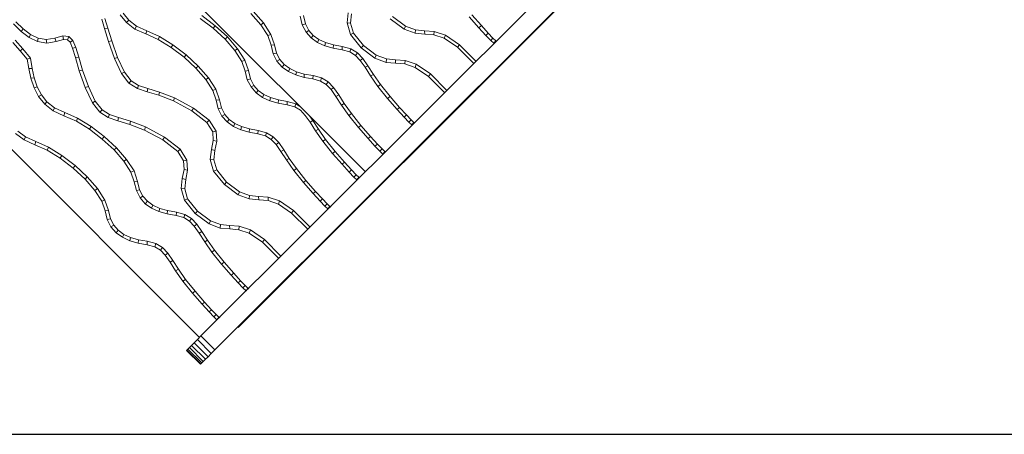
# Model space of a CAD drawing. Units: inches. Extents: x 15 to 14462, y 8 to 10225.
# Drawn here: x 7268 to 8202, y 3735 to 4129 of the extents above; entities that cross this region are included whole.
import ezdxf

# ---------------------------------------------------------------- set-up
doc = ezdxf.new("R2010")
doc.units = ezdxf.units.IN
doc.header["$MEASUREMENT"] = 0

# ---------------------------------------------------------------- blocks, each defined once
blk = doc.blocks.new('9003_DWG-664706-Level 1')
at = {"lineweight": 9}
for p, q in [((-707.03, -908.68), (-1455.8, -1657.45)), ((-1442.61, -1670.63), (-695.25, -923.27)), ((-1420.67, -1649.32), (-694.96, -923.61)), ((-1770.26, -1031.12), (-1299.86, -1501.52)), ((-1927.61, -1188.48), (-1457.22, -1658.87)), ((-1532.37, -1352.43), (-1526.46, -1359.85)), ((-1529.66, -1350.96), (-1524.32, -1357.67)), ((-1454.87, -1353.23), (-1442.32, -1362.84)), ((-1408.45, -1351.1), (-1399.11, -1361.84)), ((-1406.26, -1349), (-1396.58, -1360.13)), ((-1361.69, -1353.76), (-1359.71, -1361.91)), ((-1358.55, -1353.29), (-1356.62, -1361.19)), ((-1317.21, -1360.17), (-1316.18, -1350.63)), ((-1313.88, -1360.38), (-1312.93, -1351.6)), ((-1261.92, -1363.18), (-1274.14, -1354.01)), ((-1198.9, -1352.41), (-1189.85, -1362.76)), ((-1626.45, -1368.25), (-1633.73, -1361.1)), ((-1624.52, -1365.9), (-1631.51, -1359.04)), ((-1547.34, -1365.51), (-1549.99, -1356.52)), ((-1544.2, -1365.02), (-1546.91, -1355.85)), ((-1524.32, -1357.67), (-1526.46, -1359.85)), ((-1526.46, -1359.85), (-1518.47, -1366.06)), ((-1524.32, -1357.67), (-1517.08, -1363.29)), ((-1517.08, -1363.29), (-1518.47, -1366.06)), ((-1517.08, -1363.29), (-1507.31, -1367.72)), ((-1456.44, -1355.85), (-1444.21, -1365.22)), ((-1442.32, -1362.84), (-1444.21, -1365.22)), ((-1442.32, -1362.84), (-1430.8, -1373.54)), ((-1396.58, -1360.13), (-1399.11, -1361.84)), ((-1399.11, -1361.84), (-1392.5, -1372.12)), ((-1396.58, -1360.13), (-1389.56, -1371.05)), ((-1356.62, -1361.19), (-1359.71, -1361.91)), ((-1359.71, -1361.91), (-1356.2, -1368.87)), ((-1356.62, -1361.19), (-1353.53, -1367.31)), ((-1314.13, -1371.18), (-1317.21, -1360.17)), ((-1317.21, -1360.17), (-1313.88, -1360.38)), ((-1311.19, -1369.99), (-1313.88, -1360.38)), ((-1263.17, -1366.04), (-1276.25, -1356.23)), ((-1263.17, -1366.04), (-1261.92, -1363.18)), ((-1252.33, -1366.78), (-1261.92, -1363.18)), ((-1201.29, -1354.29), (-1192.15, -1364.72)), ((-1189.85, -1362.76), (-1192.15, -1364.72)), ((-1189.85, -1362.76), (-1183.31, -1370)), ((-1626.45, -1368.25), (-1624.52, -1365.9)), ((-1618.83, -1374.03), (-1626.45, -1368.25)), ((-1617.43, -1371.28), (-1624.52, -1365.9)), ((-1618.83, -1374.03), (-1617.43, -1371.28)), ((-1610.18, -1374.76), (-1617.43, -1371.28)), ((-1587.01, -1372.5), (-1594.47, -1374.52)), ((-1581.27, -1373.08), (-1587.01, -1372.5)), ((-1586.26, -1375.83), (-1587.01, -1372.5)), ((-1547.34, -1365.51), (-1544.2, -1365.02)), ((-1543.61, -1377.91), (-1547.34, -1365.51)), ((-1540.5, -1377.33), (-1544.2, -1365.02)), ((-1518.47, -1366.06), (-1508.25, -1370.69)), ((-1507.31, -1367.72), (-1508.25, -1370.69)), ((-1508.25, -1370.69), (-1496.43, -1375.88)), ((-1507.31, -1367.72), (-1495.27, -1373)), ((-1444.21, -1365.22), (-1433, -1375.64)), ((-1389.56, -1371.05), (-1392.5, -1372.12)), ((-1392.5, -1372.12), (-1389.31, -1381.38)), ((-1389.56, -1371.05), (-1386.16, -1380.91)), ((-1353.53, -1367.31), (-1356.2, -1368.87)), ((-1356.2, -1368.87), (-1351.33, -1374.46)), ((-1353.53, -1367.31), (-1349.31, -1372.17)), ((-1349.31, -1372.17), (-1351.33, -1374.46)), ((-1349.31, -1372.17), (-1343.98, -1375.98)), ((-1314.13, -1371.18), (-1311.19, -1369.99)), ((-1303.87, -1383.84), (-1314.13, -1371.18)), ((-1301.76, -1381.63), (-1311.19, -1369.99)), ((-1252.61, -1370), (-1263.17, -1366.04)), ((-1252.61, -1370), (-1252.33, -1366.78)), ((-1243.54, -1370.88), (-1252.61, -1370)), ((-1243.75, -1367.6), (-1252.33, -1366.78)), ((-1234.67, -1368.33), (-1243.75, -1367.6)), ((-1243.54, -1370.88), (-1243.75, -1367.6)), ((-1234.84, -1371.57), (-1243.54, -1370.88)), ((-1234.84, -1371.57), (-1234.67, -1368.33)), ((-1225.04, -1374.79), (-1234.84, -1371.57)), ((-1223.95, -1371.84), (-1234.67, -1368.33)), ((-1225.04, -1374.79), (-1223.95, -1371.84)), ((-1210.61, -1380.92), (-1223.95, -1371.84)), ((-1192.15, -1364.72), (-1185.56, -1372.03)), ((-1183.31, -1370), (-1185.56, -1372.03)), ((-1185.56, -1372.03), (-1181.04, -1376.77)), ((-1183.31, -1370), (-1178.91, -1374.61)), ((-1634.16, -1378.72), (-1627.25, -1386.59)), ((-1631.93, -1376.66), (-1624.88, -1384.7)), ((-1610.73, -1377.92), (-1618.83, -1374.03)), ((-1610.73, -1377.92), (-1610.18, -1374.76)), ((-1602.15, -1379.32), (-1610.73, -1377.92)), ((-1602.66, -1375.99), (-1610.18, -1374.76)), ((-1594.47, -1374.52), (-1602.66, -1375.99)), ((-1602.15, -1379.32), (-1602.66, -1375.99)), ((-1593.31, -1377.73), (-1602.15, -1379.32)), ((-1593.31, -1377.73), (-1594.47, -1374.52)), ((-1586.26, -1375.83), (-1593.31, -1377.73)), ((-1582.38, -1376.22), (-1586.26, -1375.83)), ((-1582.38, -1376.22), (-1581.27, -1373.08)), ((-1579.94, -1378.6), (-1582.38, -1376.22)), ((-1577.25, -1376.99), (-1581.27, -1373.08)), ((-1579.94, -1378.6), (-1577.25, -1376.99)), ((-1577.61, -1384.14), (-1579.94, -1378.6)), ((-1574.53, -1383.46), (-1577.25, -1376.99)), ((-1543.61, -1377.91), (-1540.5, -1377.33)), ((-1537.95, -1393.88), (-1543.61, -1377.91)), ((-1534.93, -1393.04), (-1540.5, -1377.33)), ((-1495.27, -1373), (-1496.43, -1375.88)), ((-1496.43, -1375.88), (-1484.06, -1383.47)), ((-1495.27, -1373), (-1482.49, -1380.84)), ((-1482.49, -1380.84), (-1484.06, -1383.47)), ((-1482.49, -1380.84), (-1469.94, -1390.46)), ((-1430.8, -1373.54), (-1433, -1375.64)), ((-1433, -1375.64), (-1423.65, -1386.38)), ((-1430.8, -1373.54), (-1421.12, -1384.67)), ((-1386.16, -1380.91), (-1389.31, -1381.38)), ((-1389.31, -1381.38), (-1387.33, -1389.52)), ((-1386.16, -1380.91), (-1384.24, -1388.8)), ((-1351.33, -1374.46), (-1345.3, -1378.78)), ((-1343.98, -1375.98), (-1345.3, -1378.78)), ((-1345.3, -1378.78), (-1338.3, -1381.98)), ((-1343.98, -1375.98), (-1337.58, -1378.91)), ((-1337.58, -1378.91), (-1338.3, -1381.98)), ((-1338.3, -1381.98), (-1330.46, -1384.27)), ((-1337.58, -1378.91), (-1330.17, -1381.07)), ((-1330.17, -1381.07), (-1330.46, -1384.27)), ((-1330.17, -1381.07), (-1321.76, -1382.6)), ((-1303.87, -1383.84), (-1301.76, -1381.63)), ((-1289.54, -1390.8), (-1301.76, -1381.63)), ((-1212.48, -1383.33), (-1225.04, -1374.79)), ((-1212.48, -1383.33), (-1210.61, -1380.92)), ((-1194.98, -1396.63), (-1210.61, -1380.92)), ((-1178.91, -1374.61), (-1181.04, -1376.77)), ((-1181.04, -1376.77), (-1178.12, -1379.51)), ((-1178.91, -1374.61), (-1176.29, -1377.07)), ((-1176.29, -1377.07), (-1178.12, -1379.51)), ((-1176.18, -1377.69), (-1176.3, -1377.94)), ((-1176.29, -1377.07), (-1175.39, -1377.69)), ((-1624.88, -1384.7), (-1627.25, -1386.59)), ((-1627.25, -1386.59), (-1620.7, -1394.6)), ((-1624.88, -1384.7), (-1617.63, -1393.55)), ((-1577.61, -1384.14), (-1574.53, -1383.46)), ((-1574.96, -1393.12), (-1577.61, -1384.14)), ((-1571.82, -1392.64), (-1574.53, -1383.46)), ((-1484.06, -1383.47), (-1471.83, -1392.84)), ((-1469.94, -1390.46), (-1471.83, -1392.84)), ((-1469.94, -1390.46), (-1458.42, -1401.16)), ((-1421.12, -1384.67), (-1423.65, -1386.38)), ((-1423.65, -1386.38), (-1417.04, -1396.66)), ((-1421.12, -1384.67), (-1414.1, -1395.59)), ((-1384.24, -1388.8), (-1387.33, -1389.52)), ((-1387.33, -1389.52), (-1383.81, -1396.48)), ((-1384.24, -1388.8), (-1381.15, -1394.93)), ((-1330.46, -1384.27), (-1322, -1385.81)), ((-1321.76, -1382.6), (-1322, -1385.81)), ((-1322, -1385.81), (-1314.7, -1387.74)), ((-1321.76, -1382.6), (-1313.79, -1384.71)), ((-1313.79, -1384.71), (-1314.7, -1387.74)), ((-1314.7, -1387.74), (-1309.34, -1391.02)), ((-1313.79, -1384.71), (-1307.49, -1388.57)), ((-1307.49, -1388.57), (-1309.34, -1391.02)), ((-1309.34, -1391.02), (-1304.78, -1395.83)), ((-1307.49, -1388.57), (-1302.36, -1393.99)), ((-1290.79, -1393.66), (-1303.87, -1383.84)), ((-1290.79, -1393.66), (-1289.54, -1390.8)), ((-1279.95, -1394.39), (-1289.54, -1390.8)), ((-1212.48, -1383.33), (-1197.12, -1398.77)), ((-1617.63, -1393.55), (-1620.7, -1394.6)), ((-1620.7, -1394.6), (-1619.13, -1403.53)), ((-1617.63, -1393.55), (-1615.91, -1403.37)), ((-1574.96, -1393.12), (-1571.82, -1392.64)), ((-1571.23, -1405.53), (-1574.96, -1393.12)), ((-1568.12, -1404.95), (-1571.82, -1392.64)), ((-1537.95, -1393.88), (-1534.93, -1393.04)), ((-1531.17, -1408.35), (-1537.95, -1393.88)), ((-1528.42, -1406.94), (-1534.93, -1393.04)), ((-1471.83, -1392.84), (-1460.61, -1403.26)), ((-1414.1, -1395.59), (-1417.04, -1396.66)), ((-1417.04, -1396.66), (-1413.85, -1405.92)), ((-1414.1, -1395.59), (-1410.71, -1405.45)), ((-1381.15, -1394.93), (-1383.81, -1396.48)), ((-1383.81, -1396.48), (-1378.95, -1402.08)), ((-1381.15, -1394.93), (-1376.93, -1399.79)), ((-1376.93, -1399.79), (-1378.95, -1402.08)), ((-1376.93, -1399.79), (-1371.6, -1403.6)), ((-1302.36, -1393.99), (-1304.78, -1395.83)), ((-1304.78, -1395.83), (-1300.21, -1402.35)), ((-1302.36, -1393.99), (-1297.57, -1400.81)), ((-1297.57, -1400.81), (-1300.21, -1402.35)), ((-1297.57, -1400.81), (-1292.24, -1409.04)), ((-1280.23, -1397.62), (-1290.79, -1393.66)), ((-1280.23, -1397.62), (-1279.95, -1394.39)), ((-1271.16, -1398.49), (-1280.23, -1397.62)), ((-1271.36, -1395.22), (-1279.95, -1394.39)), ((-1262.29, -1395.95), (-1271.36, -1395.22)), ((-1271.16, -1398.49), (-1271.36, -1395.22)), ((-1262.46, -1399.19), (-1271.16, -1398.49)), ((-1262.46, -1399.19), (-1262.29, -1395.95)), ((-1252.66, -1402.4), (-1262.46, -1399.19)), ((-1251.57, -1399.46), (-1262.29, -1395.95)), ((-1252.66, -1402.4), (-1251.57, -1399.46)), ((-1238.23, -1408.53), (-1251.57, -1399.46)), ((-1615.91, -1403.37), (-1619.13, -1403.53)), ((-1619.13, -1403.53), (-1617.05, -1412.8)), ((-1615.91, -1403.37), (-1613.89, -1412.39)), ((-1571.23, -1405.53), (-1568.12, -1404.95)), ((-1565.57, -1421.5), (-1571.23, -1405.53)), ((-1562.55, -1420.66), (-1568.12, -1404.95)), ((-1531.17, -1408.35), (-1528.42, -1406.94)), ((-1524.11, -1417.33), (-1531.17, -1408.35)), ((-1522.07, -1415.02), (-1528.42, -1406.94)), ((-1458.42, -1401.16), (-1460.61, -1403.26)), ((-1460.61, -1403.26), (-1451.27, -1414)), ((-1458.42, -1401.16), (-1448.74, -1412.29)), ((-1410.71, -1405.45), (-1413.85, -1405.92)), ((-1413.85, -1405.92), (-1411.87, -1414.07)), ((-1410.71, -1405.45), (-1408.78, -1413.35)), ((-1378.95, -1402.08), (-1372.92, -1406.4)), ((-1371.6, -1403.6), (-1372.92, -1406.4)), ((-1372.92, -1406.4), (-1365.92, -1409.6)), ((-1371.6, -1403.6), (-1365.19, -1406.53)), ((-1365.19, -1406.53), (-1365.92, -1409.6)), ((-1365.92, -1409.6), (-1358.08, -1411.89)), ((-1365.19, -1406.53), (-1357.79, -1408.69)), ((-1357.79, -1408.69), (-1358.08, -1411.89)), ((-1357.79, -1408.69), (-1349.37, -1410.22)), ((-1300.21, -1402.35), (-1294.88, -1410.57)), ((-1292.24, -1409.04), (-1294.88, -1410.57)), ((-1292.24, -1409.04), (-1285.5, -1418.74)), ((-1240.1, -1410.95), (-1252.66, -1402.4)), ((-1240.1, -1410.95), (-1238.23, -1408.53)), ((-1222.6, -1424.25), (-1238.23, -1408.53)), ((-1613.89, -1412.39), (-1617.05, -1412.8)), ((-1617.05, -1412.8), (-1614.14, -1421.71)), ((-1613.89, -1412.39), (-1611.12, -1420.86)), ((-1524.11, -1417.33), (-1522.07, -1415.02)), ((-1516.15, -1422.47), (-1524.11, -1417.33)), ((-1515.08, -1419.53), (-1522.07, -1415.02)), ((-1516.15, -1422.47), (-1515.08, -1419.53)), ((-1506.37, -1422.52), (-1515.08, -1419.53)), ((-1448.74, -1412.29), (-1451.27, -1414)), ((-1451.27, -1414), (-1444.66, -1424.28)), ((-1448.74, -1412.29), (-1441.72, -1423.21)), ((-1408.78, -1413.35), (-1411.87, -1414.07)), ((-1411.87, -1414.07), (-1408.36, -1421.03)), ((-1408.78, -1413.35), (-1405.69, -1419.47)), ((-1405.69, -1419.47), (-1408.36, -1421.03)), ((-1405.69, -1419.47), (-1401.47, -1424.33)), ((-1358.08, -1411.89), (-1349.62, -1413.43)), ((-1349.37, -1410.22), (-1349.62, -1413.43)), ((-1349.62, -1413.43), (-1342.31, -1415.36)), ((-1349.37, -1410.22), (-1341.41, -1412.33)), ((-1341.41, -1412.33), (-1342.31, -1415.36)), ((-1342.31, -1415.36), (-1336.95, -1418.64)), ((-1341.41, -1412.33), (-1335.11, -1416.18)), ((-1335.11, -1416.18), (-1336.95, -1418.64)), ((-1336.95, -1418.64), (-1332.4, -1423.45)), ((-1335.11, -1416.18), (-1329.97, -1421.61)), ((-1294.88, -1410.57), (-1288.03, -1420.44)), ((-1285.5, -1418.74), (-1288.03, -1420.44)), ((-1285.5, -1418.74), (-1276.49, -1429.99)), ((-1240.1, -1410.95), (-1224.74, -1426.39)), ((-1611.12, -1420.86), (-1614.14, -1421.71)), ((-1614.14, -1421.71), (-1609.95, -1430.01)), ((-1611.12, -1420.86), (-1607.24, -1428.54)), ((-1607.24, -1428.54), (-1609.95, -1430.01)), ((-1607.24, -1428.54), (-1601.9, -1435.25)), ((-1565.57, -1421.5), (-1562.55, -1420.66)), ((-1558.79, -1435.97), (-1565.57, -1421.5)), ((-1556.04, -1434.55), (-1562.55, -1420.66)), ((-1506.92, -1425.64), (-1516.15, -1422.47)), ((-1506.92, -1425.64), (-1506.37, -1422.52)), ((-1495.77, -1428.92), (-1506.92, -1425.64)), ((-1495.15, -1425.82), (-1506.37, -1422.52)), ((-1495.77, -1428.92), (-1495.15, -1425.82)), ((-1480.86, -1431.32), (-1495.15, -1425.82)), ((-1441.72, -1423.21), (-1444.66, -1424.28)), ((-1444.66, -1424.28), (-1441.47, -1433.54)), ((-1441.72, -1423.21), (-1438.32, -1433.07)), ((-1408.36, -1421.03), (-1403.49, -1426.62)), ((-1401.47, -1424.33), (-1403.49, -1426.62)), ((-1403.49, -1426.62), (-1397.46, -1430.94)), ((-1401.47, -1424.33), (-1396.14, -1428.14)), ((-1396.14, -1428.14), (-1397.46, -1430.94)), ((-1396.14, -1428.14), (-1389.74, -1431.07)), ((-1329.97, -1421.61), (-1332.4, -1423.45)), ((-1332.4, -1423.45), (-1327.83, -1429.97)), ((-1329.97, -1421.61), (-1325.19, -1428.43)), ((-1325.19, -1428.43), (-1327.83, -1429.97)), ((-1325.19, -1428.43), (-1319.86, -1436.66)), ((-1288.03, -1420.44), (-1278.87, -1431.87)), ((-1609.95, -1430.01), (-1604.04, -1437.43)), ((-1601.9, -1435.25), (-1604.04, -1437.43)), ((-1604.04, -1437.43), (-1596.05, -1443.64)), ((-1601.9, -1435.25), (-1594.66, -1440.87)), ((-1558.79, -1435.97), (-1556.04, -1434.55)), ((-1551.73, -1444.95), (-1558.79, -1435.97)), ((-1549.69, -1442.63), (-1556.04, -1434.55)), ((-1481.85, -1434.28), (-1495.77, -1428.92)), ((-1481.85, -1434.28), (-1480.86, -1431.32)), ((-1464.35, -1443.69), (-1481.85, -1434.28)), ((-1462.86, -1441), (-1480.86, -1431.32)), ((-1438.32, -1433.07), (-1441.47, -1433.54)), ((-1441.47, -1433.54), (-1439.49, -1441.68)), ((-1438.32, -1433.07), (-1436.4, -1440.96)), ((-1397.46, -1430.94), (-1390.46, -1434.14)), ((-1389.74, -1431.07), (-1390.46, -1434.14)), ((-1390.46, -1434.14), (-1382.62, -1436.43)), ((-1389.74, -1431.07), (-1382.33, -1433.23)), ((-1382.33, -1433.23), (-1382.62, -1436.43)), ((-1382.62, -1436.43), (-1374.16, -1437.97)), ((-1382.33, -1433.23), (-1373.92, -1434.76)), ((-1373.92, -1434.76), (-1374.16, -1437.97)), ((-1374.16, -1437.97), (-1366.86, -1439.9)), ((-1373.92, -1434.76), (-1365.95, -1436.87)), ((-1365.95, -1436.87), (-1366.86, -1439.9)), ((-1365.95, -1436.87), (-1362.23, -1439.15)), ((-1327.83, -1429.97), (-1322.5, -1438.19)), ((-1319.86, -1436.66), (-1322.5, -1438.19)), ((-1322.5, -1438.19), (-1315.65, -1448.05)), ((-1319.86, -1436.66), (-1313.12, -1446.35)), ((-1276.49, -1429.99), (-1278.87, -1431.87)), ((-1278.87, -1431.87), (-1269.74, -1442.3)), ((-1276.49, -1429.99), (-1267.43, -1440.34)), ((-1594.66, -1440.87), (-1596.05, -1443.64)), ((-1596.05, -1443.64), (-1585.83, -1448.27)), ((-1594.66, -1440.87), (-1584.89, -1445.3)), ((-1584.89, -1445.3), (-1585.83, -1448.27)), ((-1584.89, -1445.3), (-1572.85, -1450.59)), ((-1551.73, -1444.95), (-1549.69, -1442.63)), ((-1543.77, -1450.09), (-1551.73, -1444.95)), ((-1542.7, -1447.15), (-1549.69, -1442.63)), ((-1543.77, -1450.09), (-1542.7, -1447.15)), ((-1533.98, -1450.14), (-1542.7, -1447.15)), ((-1464.35, -1443.69), (-1462.86, -1441)), ((-1450.27, -1454.61), (-1464.35, -1443.69)), ((-1447.92, -1452.59), (-1462.86, -1441)), ((-1436.4, -1440.96), (-1439.49, -1441.68)), ((-1439.49, -1441.68), (-1435.97, -1448.64)), ((-1436.4, -1440.96), (-1433.31, -1447.09)), ((-1433.31, -1447.09), (-1435.97, -1448.64)), ((-1433.31, -1447.09), (-1429.09, -1451.95)), ((-1366.86, -1439.9), (-1361.5, -1443.18)), ((-1361.5, -1443.18), (-1356.94, -1447.99)), ((-1313.12, -1446.35), (-1315.65, -1448.05)), ((-1313.12, -1446.35), (-1304.1, -1457.61)), ((-1267.43, -1440.34), (-1269.74, -1442.3)), ((-1269.74, -1442.3), (-1263.14, -1449.61)), ((-1267.43, -1440.34), (-1260.89, -1447.58)), ((-1260.89, -1447.58), (-1263.14, -1449.61)), ((-1260.89, -1447.58), (-1256.49, -1452.19)), ((-1585.83, -1448.27), (-1574.01, -1453.46)), ((-1572.85, -1450.59), (-1574.01, -1453.46)), ((-1574.01, -1453.46), (-1561.64, -1461.05)), ((-1572.85, -1450.59), (-1560.07, -1458.42)), ((-1534.54, -1453.26), (-1543.77, -1450.09)), ((-1534.54, -1453.26), (-1533.98, -1450.14)), ((-1523.39, -1456.54), (-1534.54, -1453.26)), ((-1522.77, -1453.43), (-1533.98, -1450.14)), ((-1523.39, -1456.54), (-1522.77, -1453.43)), ((-1509.47, -1461.9), (-1523.39, -1456.54)), ((-1508.48, -1458.94), (-1522.77, -1453.43)), ((-1450.27, -1454.61), (-1447.92, -1452.59)), ((-1444.72, -1463.62), (-1450.27, -1454.61)), ((-1441.49, -1463.02), (-1447.92, -1452.59)), ((-1435.97, -1448.64), (-1431.11, -1454.24)), ((-1429.09, -1451.95), (-1431.11, -1454.24)), ((-1431.11, -1454.24), (-1425.08, -1458.56)), ((-1429.09, -1451.95), (-1423.76, -1455.76)), ((-1423.76, -1455.76), (-1425.08, -1458.56)), ((-1423.76, -1455.76), (-1417.35, -1458.69)), ((-1356.94, -1447.99), (-1352.37, -1454.51)), ((-1352.84, -1448.54), (-1349.73, -1452.97)), ((-1349.73, -1452.97), (-1352.37, -1454.51)), ((-1352.37, -1454.51), (-1347.04, -1462.73)), ((-1349.73, -1452.97), (-1344.4, -1461.2)), ((-1315.65, -1448.05), (-1306.49, -1459.48)), ((-1263.14, -1449.61), (-1258.62, -1454.35)), ((-1256.49, -1452.19), (-1258.62, -1454.35)), ((-1258.62, -1454.35), (-1255.7, -1457.09)), ((-1256.49, -1452.19), (-1253.87, -1454.65)), ((-1253.87, -1454.65), (-1255.7, -1457.09)), ((-1253.76, -1455.27), (-1253.88, -1455.52)), ((-1253.87, -1454.65), (-1252.97, -1455.27)), ((-1631.66, -1465.05), (-1623.67, -1471.26)), ((-1629.51, -1462.87), (-1622.28, -1468.49)), ((-1560.07, -1458.42), (-1561.64, -1461.05)), ((-1561.64, -1461.05), (-1549.41, -1470.42)), ((-1560.07, -1458.42), (-1547.52, -1468.04)), ((-1509.47, -1461.9), (-1508.48, -1458.94)), ((-1491.97, -1471.31), (-1509.47, -1461.9)), ((-1490.48, -1468.62), (-1508.48, -1458.94)), ((-1444.72, -1463.62), (-1441.49, -1463.02)), ((-1444.19, -1471.83), (-1444.72, -1463.62)), ((-1440.88, -1472.54), (-1441.49, -1463.02)), ((-1425.08, -1458.56), (-1418.08, -1461.76)), ((-1417.35, -1458.69), (-1418.08, -1461.76)), ((-1418.08, -1461.76), (-1410.24, -1464.05)), ((-1417.35, -1458.69), (-1409.95, -1460.85)), ((-1409.95, -1460.85), (-1410.24, -1464.05)), ((-1410.24, -1464.05), (-1401.78, -1465.59)), ((-1409.95, -1460.85), (-1401.53, -1462.38)), ((-1401.53, -1462.38), (-1401.78, -1465.59)), ((-1401.78, -1465.59), (-1394.47, -1467.52)), ((-1401.53, -1462.38), (-1393.57, -1464.49)), ((-1393.57, -1464.49), (-1394.47, -1467.52)), ((-1393.57, -1464.49), (-1387.27, -1468.34)), ((-1344.4, -1461.2), (-1347.04, -1462.73)), ((-1347.04, -1462.73), (-1340.19, -1472.6)), ((-1344.4, -1461.2), (-1337.66, -1470.9)), ((-1304.1, -1457.61), (-1306.49, -1459.48)), ((-1306.49, -1459.48), (-1297.35, -1469.92)), ((-1304.1, -1457.61), (-1295.05, -1467.95)), ((-1622.28, -1468.49), (-1623.67, -1471.26)), ((-1623.67, -1471.26), (-1613.45, -1475.89)), ((-1622.28, -1468.49), (-1612.51, -1472.92)), ((-1612.51, -1472.92), (-1613.45, -1475.89)), ((-1612.51, -1472.92), (-1600.47, -1478.2)), ((-1547.52, -1468.04), (-1549.41, -1470.42)), ((-1549.41, -1470.42), (-1538.19, -1480.84)), ((-1547.52, -1468.04), (-1536, -1478.74)), ((-1491.97, -1471.31), (-1490.48, -1468.62)), ((-1477.88, -1482.23), (-1491.97, -1471.31)), ((-1475.54, -1480.2), (-1490.48, -1468.62)), ((-1445.92, -1480.37), (-1444.19, -1471.83)), ((-1444.19, -1471.83), (-1440.88, -1472.54)), ((-1442.67, -1481.34), (-1440.88, -1472.54)), ((-1394.47, -1467.52), (-1389.11, -1470.8)), ((-1387.27, -1468.34), (-1389.11, -1470.8)), ((-1389.11, -1470.8), (-1384.56, -1475.61)), ((-1387.27, -1468.34), (-1382.13, -1473.77)), ((-1382.13, -1473.77), (-1384.56, -1475.61)), ((-1382.13, -1473.77), (-1377.35, -1480.59)), ((-1337.66, -1470.9), (-1340.19, -1472.6)), ((-1340.19, -1472.6), (-1331.03, -1484.03)), ((-1337.66, -1470.9), (-1328.65, -1482.15)), ((-1295.05, -1467.95), (-1297.35, -1469.92)), ((-1297.35, -1469.92), (-1290.76, -1477.23)), ((-1295.05, -1467.95), (-1288.51, -1475.2)), ((-1288.51, -1475.2), (-1290.76, -1477.23)), ((-1288.51, -1475.2), (-1284.11, -1479.81)), ((-1613.45, -1475.89), (-1601.63, -1481.08)), ((-1600.47, -1478.2), (-1601.63, -1481.08)), ((-1601.63, -1481.08), (-1589.26, -1488.67)), ((-1600.47, -1478.2), (-1587.69, -1486.04)), ((-1536, -1478.74), (-1538.19, -1480.84)), ((-1538.19, -1480.84), (-1528.85, -1491.58)), ((-1536, -1478.74), (-1526.32, -1489.87)), ((-1477.88, -1482.23), (-1475.54, -1480.2)), ((-1472.33, -1491.24), (-1477.88, -1482.23)), ((-1469.11, -1490.64), (-1475.54, -1480.2)), ((-1446.95, -1489.91), (-1445.92, -1480.37)), ((-1445.92, -1480.37), (-1442.67, -1481.34)), ((-1443.62, -1490.12), (-1442.67, -1481.34)), ((-1384.56, -1475.61), (-1379.99, -1482.13)), ((-1377.35, -1480.59), (-1379.99, -1482.13)), ((-1379.99, -1482.13), (-1374.66, -1490.35)), ((-1377.35, -1480.59), (-1372.02, -1488.82)), ((-1328.65, -1482.15), (-1331.03, -1484.03)), ((-1331.03, -1484.03), (-1321.9, -1494.46)), ((-1328.65, -1482.15), (-1319.59, -1492.5)), ((-1290.76, -1477.23), (-1286.24, -1481.97)), ((-1284.11, -1479.81), (-1286.24, -1481.97)), ((-1286.24, -1481.97), (-1283.31, -1484.71)), ((-1284.11, -1479.81), (-1281.49, -1482.27)), ((-1281.49, -1482.27), (-1283.31, -1484.71)), ((-1281.49, -1482.27), (-1280.59, -1482.89)), ((-1281.38, -1482.89), (-1281.49, -1483.14)), ((-1587.69, -1486.04), (-1589.26, -1488.67)), ((-1589.26, -1488.67), (-1577.03, -1498.03)), ((-1587.69, -1486.04), (-1575.14, -1495.66)), ((-1526.32, -1489.87), (-1528.85, -1491.58)), ((-1528.85, -1491.58), (-1522.24, -1501.86)), ((-1526.32, -1489.87), (-1519.3, -1500.79)), ((-1472.33, -1491.24), (-1469.11, -1490.64)), ((-1471.81, -1499.45), (-1472.33, -1491.24)), ((-1468.5, -1500.15), (-1469.11, -1490.64)), ((-1443.88, -1500.92), (-1446.95, -1489.91)), ((-1446.95, -1489.91), (-1443.62, -1490.12)), ((-1440.93, -1499.73), (-1443.62, -1490.12)), ((-1372.02, -1488.82), (-1374.66, -1490.35)), ((-1374.66, -1490.35), (-1367.81, -1500.21)), ((-1372.02, -1488.82), (-1365.28, -1498.51)), ((-1319.59, -1492.5), (-1321.9, -1494.46)), ((-1319.59, -1492.5), (-1313.05, -1499.74)), ((-1575.14, -1495.66), (-1577.03, -1498.03)), ((-1577.03, -1498.03), (-1565.81, -1508.46)), ((-1575.14, -1495.66), (-1563.62, -1506.36)), ((-1519.3, -1500.79), (-1522.24, -1501.86)), ((-1522.24, -1501.86), (-1519.05, -1511.12)), ((-1519.3, -1500.79), (-1515.9, -1510.65)), ((-1473.54, -1507.99), (-1471.81, -1499.45)), ((-1471.81, -1499.45), (-1468.5, -1500.15)), ((-1470.29, -1508.96), (-1468.5, -1500.15)), ((-1443.88, -1500.92), (-1440.93, -1499.73)), ((-1433.61, -1513.58), (-1443.88, -1500.92)), ((-1431.5, -1511.37), (-1440.93, -1499.73)), ((-1365.28, -1498.51), (-1367.81, -1500.21)), ((-1367.81, -1500.21), (-1358.65, -1511.64)), ((-1365.28, -1498.51), (-1356.26, -1509.77)), ((-1321.9, -1494.46), (-1315.3, -1501.77)), ((-1313.05, -1499.74), (-1315.3, -1501.77)), ((-1315.3, -1501.77), (-1310.78, -1506.51)), ((-1313.05, -1499.74), (-1308.65, -1504.35)), ((-1563.62, -1506.36), (-1565.81, -1508.46)), ((-1565.81, -1508.46), (-1556.47, -1519.2)), ((-1563.62, -1506.36), (-1553.94, -1517.49)), ((-1515.9, -1510.65), (-1519.05, -1511.12)), ((-1519.05, -1511.12), (-1517.07, -1519.27)), ((-1515.9, -1510.65), (-1513.98, -1518.54)), ((-1474.57, -1517.52), (-1473.54, -1507.99)), ((-1473.54, -1507.99), (-1470.29, -1508.96)), ((-1471.23, -1517.73), (-1470.29, -1508.96)), ((-1433.61, -1513.58), (-1431.5, -1511.37)), ((-1419.28, -1520.54), (-1431.5, -1511.37)), ((-1356.26, -1509.77), (-1358.65, -1511.64)), ((-1358.65, -1511.64), (-1349.51, -1522.08)), ((-1356.26, -1509.77), (-1347.21, -1520.11)), ((-1308.65, -1504.35), (-1310.78, -1506.51)), ((-1310.78, -1506.51), (-1307.86, -1509.25)), ((-1308.65, -1504.35), (-1306.03, -1506.81)), ((-1306.03, -1506.81), (-1307.86, -1509.25)), ((-1305.92, -1507.43), (-1306.04, -1507.68)), ((-1306.03, -1506.81), (-1305.13, -1507.43)), ((-1553.94, -1517.49), (-1556.47, -1519.2)), ((-1556.47, -1519.2), (-1549.86, -1529.48)), ((-1553.94, -1517.49), (-1546.91, -1528.41)), ((-1513.98, -1518.54), (-1517.07, -1519.27)), ((-1517.07, -1519.27), (-1513.55, -1526.22)), ((-1513.98, -1518.54), (-1510.89, -1524.67)), ((-1471.49, -1528.54), (-1474.57, -1517.52)), ((-1474.57, -1517.52), (-1471.23, -1517.73)), ((-1468.55, -1527.35), (-1471.23, -1517.73)), ((-1420.53, -1523.4), (-1433.61, -1513.58)), ((-1420.53, -1523.4), (-1419.28, -1520.54)), ((-1409.69, -1524.14), (-1419.28, -1520.54)), ((-1347.21, -1520.11), (-1349.51, -1522.08)), ((-1349.51, -1522.08), (-1342.92, -1529.39)), ((-1347.21, -1520.11), (-1340.67, -1527.36)), ((-1546.91, -1528.41), (-1549.86, -1529.48)), ((-1549.86, -1529.48), (-1546.67, -1538.74)), ((-1546.91, -1528.41), (-1543.52, -1538.27)), ((-1510.89, -1524.67), (-1513.55, -1526.22)), ((-1513.55, -1526.22), (-1508.69, -1531.82)), ((-1510.89, -1524.67), (-1506.67, -1529.53)), ((-1506.67, -1529.53), (-1508.69, -1531.82)), ((-1506.67, -1529.53), (-1501.34, -1533.34)), ((-1471.49, -1528.54), (-1468.55, -1527.35)), ((-1461.22, -1541.2), (-1471.49, -1528.54)), ((-1459.12, -1538.98), (-1468.55, -1527.35)), ((-1409.97, -1527.36), (-1420.53, -1523.4)), ((-1409.97, -1527.36), (-1409.69, -1524.14)), ((-1400.9, -1528.23), (-1409.97, -1527.36)), ((-1401.11, -1524.96), (-1409.69, -1524.14)), ((-1392.03, -1525.69), (-1401.11, -1524.96)), ((-1400.9, -1528.23), (-1401.11, -1524.96)), ((-1392.2, -1528.93), (-1400.9, -1528.23)), ((-1392.2, -1528.93), (-1392.03, -1525.69)), ((-1382.4, -1532.14), (-1392.2, -1528.93)), ((-1381.31, -1529.2), (-1392.03, -1525.69)), ((-1382.4, -1532.14), (-1381.31, -1529.2)), ((-1367.97, -1538.27), (-1381.31, -1529.2)), ((-1340.67, -1527.36), (-1342.92, -1529.39)), ((-1342.92, -1529.39), (-1338.4, -1534.13)), ((-1340.67, -1527.36), (-1336.27, -1531.97)), ((-1543.52, -1538.27), (-1546.67, -1538.74)), ((-1546.67, -1538.74), (-1544.68, -1546.88)), ((-1543.52, -1538.27), (-1541.6, -1546.16)), ((-1508.69, -1531.82), (-1502.66, -1536.14)), ((-1501.34, -1533.34), (-1502.66, -1536.14)), ((-1502.66, -1536.14), (-1495.66, -1539.34)), ((-1501.34, -1533.34), (-1494.94, -1536.27)), ((-1494.94, -1536.27), (-1495.66, -1539.34)), ((-1495.66, -1539.34), (-1487.82, -1541.63)), ((-1494.94, -1536.27), (-1487.53, -1538.43)), ((-1487.53, -1538.43), (-1487.82, -1541.63)), ((-1487.53, -1538.43), (-1479.12, -1539.96)), ((-1479.12, -1539.96), (-1479.36, -1543.17)), ((-1479.12, -1539.96), (-1471.15, -1542.07)), ((-1461.22, -1541.2), (-1459.12, -1538.98)), ((-1446.9, -1548.16), (-1459.12, -1538.98)), ((-1369.84, -1540.69), (-1382.4, -1532.14)), ((-1369.84, -1540.69), (-1367.97, -1538.27)), ((-1369.84, -1540.69), (-1354.48, -1556.13)), ((-1352.34, -1553.99), (-1367.97, -1538.27)), ((-1336.27, -1531.97), (-1338.4, -1534.13)), ((-1338.4, -1534.13), (-1335.47, -1536.87)), ((-1336.27, -1531.97), (-1333.65, -1534.43)), ((-1333.65, -1534.43), (-1335.47, -1536.87)), ((-1333.65, -1534.43), (-1332.75, -1535.05)), ((-1333.54, -1535.05), (-1333.65, -1535.3)), ((-1541.6, -1546.16), (-1544.68, -1546.88)), ((-1544.68, -1546.88), (-1541.17, -1553.84)), ((-1541.6, -1546.16), (-1538.5, -1552.29)), ((-1487.82, -1541.63), (-1479.36, -1543.17)), ((-1479.36, -1543.17), (-1472.06, -1545.1)), ((-1471.15, -1542.07), (-1472.06, -1545.1)), ((-1472.06, -1545.1), (-1466.7, -1548.38)), ((-1471.15, -1542.07), (-1464.85, -1545.93)), ((-1464.85, -1545.93), (-1466.7, -1548.38)), ((-1466.7, -1548.38), (-1462.14, -1553.19)), ((-1464.85, -1545.93), (-1459.71, -1551.35)), ((-1448.15, -1551.02), (-1461.22, -1541.2)), ((-1448.15, -1551.02), (-1446.9, -1548.16)), ((-1437.31, -1551.75), (-1446.9, -1548.16)), ((-1538.5, -1552.29), (-1541.17, -1553.84)), ((-1541.17, -1553.84), (-1536.31, -1559.44)), ((-1538.5, -1552.29), (-1534.28, -1557.14)), ((-1534.28, -1557.14), (-1536.31, -1559.44)), ((-1536.31, -1559.44), (-1530.28, -1563.76)), ((-1534.28, -1557.14), (-1528.96, -1560.96)), ((-1459.71, -1551.35), (-1462.14, -1553.19)), ((-1462.14, -1553.19), (-1457.57, -1559.71)), ((-1459.71, -1551.35), (-1454.93, -1558.17)), ((-1454.93, -1558.17), (-1457.57, -1559.71)), ((-1454.93, -1558.17), (-1449.6, -1566.4)), ((-1437.59, -1554.98), (-1448.15, -1551.02)), ((-1437.59, -1554.98), (-1437.31, -1551.75)), ((-1428.52, -1555.85), (-1437.59, -1554.98)), ((-1428.72, -1552.58), (-1437.31, -1551.75)), ((-1419.64, -1553.3), (-1428.72, -1552.58)), ((-1428.52, -1555.85), (-1428.72, -1552.58)), ((-1419.82, -1556.55), (-1428.52, -1555.85)), ((-1419.82, -1556.55), (-1419.64, -1553.3)), ((-1410.02, -1559.76), (-1419.82, -1556.55)), ((-1408.92, -1556.82), (-1419.64, -1553.3)), ((-1410.02, -1559.76), (-1408.92, -1556.82)), ((-1395.58, -1565.89), (-1408.92, -1556.82)), ((-1528.96, -1560.96), (-1530.28, -1563.76)), ((-1530.28, -1563.76), (-1523.28, -1566.96)), ((-1528.96, -1560.96), (-1522.55, -1563.89)), ((-1522.55, -1563.89), (-1523.28, -1566.96)), ((-1523.28, -1566.96), (-1515.43, -1569.25)), ((-1522.55, -1563.89), (-1515.15, -1566.05)), ((-1515.15, -1566.05), (-1515.43, -1569.25)), ((-1515.15, -1566.05), (-1506.73, -1567.58)), ((-1506.73, -1567.58), (-1506.97, -1570.79)), ((-1506.73, -1567.58), (-1498.77, -1569.69)), ((-1457.57, -1559.71), (-1452.24, -1567.93)), ((-1449.6, -1566.4), (-1452.24, -1567.93)), ((-1452.24, -1567.93), (-1445.39, -1577.79)), ((-1449.6, -1566.4), (-1442.86, -1576.1)), ((-1397.46, -1568.3), (-1410.02, -1559.76)), ((-1397.46, -1568.3), (-1395.58, -1565.89)), ((-1397.46, -1568.3), (-1382.1, -1583.75)), ((-1379.95, -1581.61), (-1395.58, -1565.89)), ((-1515.43, -1569.25), (-1506.97, -1570.79)), ((-1506.97, -1570.79), (-1499.67, -1572.72)), ((-1498.77, -1569.69), (-1499.67, -1572.72)), ((-1499.67, -1572.72), (-1494.31, -1576)), ((-1498.77, -1569.69), (-1492.47, -1573.54)), ((-1492.47, -1573.54), (-1494.31, -1576)), ((-1494.31, -1576), (-1489.76, -1580.81)), ((-1492.47, -1573.54), (-1487.33, -1578.96)), ((-1442.86, -1576.1), (-1445.39, -1577.79)), ((-1445.39, -1577.79), (-1436.23, -1589.22)), ((-1442.86, -1576.1), (-1433.84, -1587.35)), ((-1487.33, -1578.96), (-1489.76, -1580.81)), ((-1489.76, -1580.81), (-1485.19, -1587.33)), ((-1487.33, -1578.96), (-1482.55, -1585.79)), ((-1482.55, -1585.79), (-1485.19, -1587.33)), ((-1485.19, -1587.33), (-1479.86, -1595.55)), ((-1482.55, -1585.79), (-1477.22, -1594.01)), ((-1433.84, -1587.35), (-1436.23, -1589.22)), ((-1433.84, -1587.35), (-1424.79, -1597.69)), ((-1477.22, -1594.01), (-1479.86, -1595.55)), ((-1479.86, -1595.55), (-1473, -1605.41)), ((-1477.22, -1594.01), (-1470.48, -1603.71)), ((-1436.23, -1589.22), (-1427.09, -1599.66)), ((-1470.48, -1603.71), (-1473, -1605.41)), ((-1473, -1605.41), (-1463.85, -1616.84)), ((-1470.48, -1603.71), (-1461.46, -1614.97)), ((-1424.79, -1597.69), (-1427.09, -1599.66)), ((-1427.09, -1599.66), (-1420.5, -1606.97)), ((-1424.79, -1597.69), (-1418.25, -1604.94)), ((-1418.25, -1604.94), (-1420.5, -1606.97)), ((-1418.25, -1604.94), (-1413.85, -1609.55)), ((-1461.46, -1614.97), (-1463.85, -1616.84)), ((-1461.46, -1614.97), (-1452.4, -1625.31)), ((-1420.5, -1606.97), (-1415.98, -1611.71)), ((-1413.85, -1609.55), (-1415.98, -1611.71)), ((-1415.98, -1611.71), (-1413.05, -1614.45)), ((-1413.85, -1609.55), (-1411.23, -1612.01)), ((-1411.23, -1612.01), (-1413.05, -1614.45)), ((-1411.12, -1612.63), (-1411.24, -1612.88)), ((-1411.23, -1612.01), (-1410.33, -1612.63)), ((-1463.85, -1616.84), (-1454.71, -1627.28)), ((-1452.4, -1625.31), (-1454.71, -1627.28)), ((-1454.71, -1627.28), (-1448.11, -1634.59)), ((-1452.4, -1625.31), (-1445.87, -1632.55)), ((-1445.87, -1632.55), (-1448.11, -1634.59)), ((-1445.87, -1632.55), (-1441.47, -1637.17)), ((-1448.11, -1634.59), (-1443.6, -1639.32)), ((-1441.47, -1637.17), (-1443.6, -1639.32)), ((-1443.6, -1639.32), (-1440.67, -1642.07)), ((-1441.47, -1637.17), (-1438.85, -1639.62)), ((-1438.85, -1639.62), (-1440.67, -1642.07)), ((-1438.85, -1639.62), (-1437.95, -1640.24)), ((-1438.73, -1640.24), (-1438.85, -1640.5)), ((-1459.27, -1660.92), (-1462.27, -1663.93)), ((-1455.8, -1657.45), (-1459.27, -1660.92)), ((-1446.08, -1674.1), (-1459.27, -1660.92)), ((-1442.61, -1670.63), (-1455.8, -1657.45)), ((-1469.46, -1671.11), (-1469, -1670.65)), ((-1469.15, -1670.8), (-1469.46, -1671.11)), ((-1456.27, -1684.29), (-1469.46, -1671.11)), ((-1456.27, -1684.29), (-1469.46, -1671.11)), ((-1468.26, -1669.91), (-1469.15, -1670.8)), ((-1455.97, -1683.99), (-1469.15, -1670.8)), ((-1466.79, -1668.45), (-1468.26, -1669.91)), ((-1455.07, -1683.09), (-1468.26, -1669.91)), ((-1464.79, -1666.44), (-1466.79, -1668.45)), ((-1453.61, -1681.63), (-1466.79, -1668.45)), ((-1462.27, -1663.93), (-1464.79, -1666.44)), ((-1451.61, -1679.63), (-1464.79, -1666.44)), ((-1449.09, -1677.11), (-1462.27, -1663.93)), ((-1442.61, -1670.63), (-1446.08, -1674.1)), ((-1451.61, -1679.63), (-1453.61, -1681.63)), ((-1449.09, -1677.11), (-1451.61, -1679.63)), ((-1446.08, -1674.1), (-1449.09, -1677.11)), ((-1456.27, -1684.29), (-1455.81, -1683.83)), ((-1455.97, -1683.99), (-1456.27, -1684.29)), ((-1455.07, -1683.09), (-1455.97, -1683.99)), ((-1453.61, -1681.63), (-1455.07, -1683.09))]:
    blk.add_line(p, q, dxfattribs=at)

msp = doc.modelspace()

# ---------------------------------------------------------------- linework, layer by layer
msp.add_lwpolyline([(940.68, 9918.23), (14154.92, 9918.23), (14154.92, 3734.85), (940.68, 3734.85)], close=True)

# ---------------------------------------------------------------- block references
at = {"lineweight": 9}
msp.add_blockref('9003_DWG-664706-Level 1', (8895.49, 5485.71), dxfattribs=at)

doc.saveas('drawing.dxf')
